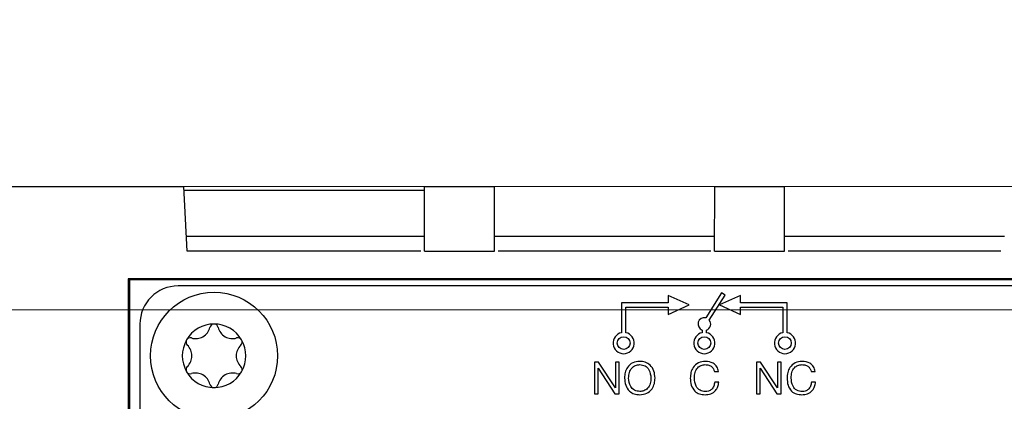
# Model space of a CAD drawing. Units: millimetres. Extents: x 17 to 584, y 10 to 410.
# Drawn here: x 83 to 106, y 344 to 353 of the extents above; entities that cross this region are included whole.
import ezdxf

# ---------------------------------------------------------------- set-up
doc = ezdxf.new("R2010")
doc.units = ezdxf.units.MM
doc.linetypes.add('SLD-Solid', pattern=[0])
doc.styles.add('SLDTEXTSTYLE1', font='GOTHIC.TTF', dxfattribs={"width": 0.913})
doc.dimstyles.new('SLDDIMSTYLE1', dxfattribs={"dimtxt": 3.5, "dimasz": 3.302, "dimexe": 0, "dimexo": 0.0625, "dimgap": 0.875, "dimtad": 1, "dimdec": 0, "dimlfac": 2, "dimrnd": 1e-09, "dimzin": 12, "dimdsep": 46, "dimtxsty": 'SLDTEXTSTYLE1', "dimsah": 1, "dimcen": 0.09, "dimadec": 0, "dimazin": 3, "dimtfac": 1, "dimtdec": 0, "dimtofl": 0, "dimtmove": 0, "dimatfit": 3, "dimfxl": 1, "dimfrac": 2, "dimtolj": 1, "dimtzin": 12, "dimarcsym": 0})
doc.dimstyles.new('SLDDIMSTYLE2', dxfattribs={"dimtxt": 3.5, "dimasz": 3.302, "dimexe": 0, "dimexo": 0.0625, "dimgap": 0.875, "dimtad": 1, "dimdec": 0, "dimlfac": 2, "dimrnd": 1e-09, "dimzin": 12, "dimdsep": 46, "dimtxsty": 'SLDTEXTSTYLE1', "dimsah": 1, "dimcen": 0.09, "dimadec": 0, "dimazin": 3, "dimtfac": 1, "dimtdec": 0, "dimtmove": 0, "dimatfit": 0, "dimfxl": 1, "dimfrac": 2, "dimtolj": 1, "dimtzin": 12, "dimarcsym": 0})
doc.dimstyles.new('SLDDIMSTYLE3', dxfattribs={"dimtxt": 3.5, "dimasz": 3.302, "dimexe": 0, "dimexo": 0.0625, "dimgap": 0.875, "dimtad": 1, "dimdec": 1, "dimlfac": 2, "dimrnd": 1e-09, "dimzin": 12, "dimdsep": 46, "dimtxsty": 'SLDTEXTSTYLE1', "dimsah": 1, "dimcen": 0.09, "dimadec": 0, "dimazin": 3, "dimtfac": 1, "dimtdec": 1, "dimtofl": 0, "dimtmove": 0, "dimatfit": 3, "dimfxl": 1, "dimfrac": 2, "dimtolj": 1, "dimtzin": 12, "dimarcsym": 0})

# ---------------------------------------------------------------- blocks, each defined once
blk = doc.blocks.new('_D')
at = {"color": 7, "linetype": 'SLD-Solid', "lineweight": 0}
for p, q in [((297.656, 349.309), (55.222, 349.309)), ((56.222, 349.309), (56.222, 327.609)), ((299.379, 327.609), (55.222, 327.609))]:
    blk.add_line(p, q, dxfattribs=at)
at = {"color": 7, "linetype": 'SLD-Solid', "lineweight": 18}
for points in [[(56.222, 349.309), (55.714, 346.007), (56.73, 346.007)], [(56.222, 327.609), (56.73, 330.911), (55.714, 330.911)]]:
    blk.add_solid(points, dxfattribs=at)
at = {"color": 7, "linetype": 'SLD-Solid', "lineweight": 18, "insert": (51.751, 335.873), "char_height": 3.5, "attachment_point": 1, "rotation": 90, "style": 'SLDTEXTSTYLE1'}
blk.add_mtext('43', dxfattribs=at)
blk = doc.blocks.new('_D_1')
at = {"color": 7, "linetype": 'SLD-Solid', "lineweight": 0}
for p, q in [((62.222, 346.397), (62.222, 352.747)), ((305.832, 346.397), (61.222, 346.397)), ((62.222, 346.397), (62.222, 330.522)), ((305.832, 330.522), (61.222, 330.522)), ((62.222, 330.522), (62.222, 324.172))]:
    blk.add_line(p, q, dxfattribs=at)
at = {"color": 7, "linetype": 'SLD-Solid', "lineweight": 18}
for points in [[(62.222, 346.397), (62.73, 349.699), (61.714, 349.699)], [(62.222, 330.522), (61.714, 327.22), (62.73, 327.22)]]:
    blk.add_solid(points, dxfattribs=at)
at = {"color": 7, "linetype": 'SLD-Solid', "lineweight": 18, "insert": (57.751, 335.873), "char_height": 3.5, "attachment_point": 1, "rotation": 90, "style": 'SLDTEXTSTYLE1'}
blk.add_mtext('32', dxfattribs=at)
blk = doc.blocks.new('_D_2')
at = {"color": 7, "linetype": 'SLD-Solid', "lineweight": 0}
for p, q in [((75.665, 334.654), (75.665, 366.328)), ((309.965, 334.654), (309.965, 366.328)), ((309.965, 365.328), (75.665, 365.328))]:
    blk.add_line(p, q, dxfattribs=at)
at = {"color": 7, "linetype": 'SLD-Solid', "lineweight": 18}
for points in [[(75.665, 365.328), (78.967, 364.82), (78.967, 365.836)], [(309.965, 365.328), (306.663, 365.836), (306.663, 364.82)]]:
    blk.add_solid(points, dxfattribs=at)
at = {"color": 7, "linetype": 'SLD-Solid', "lineweight": 18, "insert": (188.936, 369.798), "char_height": 3.5, "attachment_point": 1, "style": 'SLDTEXTSTYLE1'}
blk.add_mtext('469', dxfattribs=at)
blk = doc.blocks.new('_D_3')
at = {"color": 7, "linetype": 'SLD-Solid', "lineweight": 0}
for p, q in [((77.415, 334.654), (77.415, 360.328)), ((308.215, 334.654), (308.215, 360.328)), ((77.415, 359.328), (308.215, 359.328))]:
    blk.add_line(p, q, dxfattribs=at)
at = {"color": 7, "linetype": 'SLD-Solid', "lineweight": 18}
for points in [[(77.415, 359.328), (80.717, 358.82), (80.717, 359.836)], [(308.215, 359.328), (304.913, 359.836), (304.913, 358.82)]]:
    blk.add_solid(points, dxfattribs=at)
at = {"color": 7, "linetype": 'SLD-Solid', "lineweight": 18, "insert": (188.936, 363.798), "char_height": 3.5, "attachment_point": 1, "style": 'SLDTEXTSTYLE1'}
blk.add_mtext('462', dxfattribs=at)
blk = doc.blocks.new('_D_4')
at = {"color": 7, "linetype": 'SLD-Solid', "lineweight": 0}
for p, q in [((72.222, 350.309), (72.222, 372.328)), ((313.408, 350.309), (313.408, 372.328)), ((72.222, 371.328), (313.408, 371.328))]:
    blk.add_line(p, q, dxfattribs=at)
at = {"color": 7, "linetype": 'SLD-Solid', "lineweight": 18}
for points in [[(72.222, 371.328), (75.524, 370.82), (75.524, 371.836)], [(313.408, 371.328), (310.106, 371.836), (310.106, 370.82)]]:
    blk.add_solid(points, dxfattribs=at)
at = {"color": 7, "linetype": 'SLD-Solid', "lineweight": 18, "insert": (186.996, 375.798), "char_height": 3.5, "attachment_point": 1, "style": 'SLDTEXTSTYLE1'}
blk.add_mtext('482,4', dxfattribs=at)

msp = doc.modelspace()

# ---------------------------------------------------------------- linework, layer by layer
at = {"color": 7, "linetype": 'SLD-Solid', "lineweight": 25}
for p, q in [((72.6148, 349.3094), (86.974, 349.3094)), ((87.0542, 347.7794), (86.974, 349.3094)), ((92.6615, 347.7819), (92.6642, 349.3094)), ((92.6642, 349.3094), (94.3129, 349.3094)), ((94.3155, 347.7819), (94.3129, 349.3094)), ((99.5116, 347.7819), (99.5143, 349.3094)), ((99.5143, 349.3094), (101.163, 349.3094)), ((101.1656, 347.7819), (101.163, 349.3094)), ((92.664, 349.2094), (86.9792, 349.2094)), ((87.4154, 348.1294), (87.0358, 348.1294)), ((92.6621, 348.1294), (87.4154, 348.1294)), ((99.5122, 348.1294), (94.3149, 348.1294)), ((106.3623, 348.1294), (101.165, 348.1294)), ((87.4547, 347.7794), (87.0542, 347.7794)), ((92.6615, 347.7819), (94.3155, 347.7819)), ((99.5116, 347.7819), (101.1656, 347.7819)), ((272.8498, 347.1294), (85.6648, 347.1294)), ((85.6648, 347.1294), (85.6648, 330.4941)), ((85.6648, 347.1294), (85.691, 347.1031)), ((85.691, 347.1031), (85.691, 330.5378)), ((272.8236, 347.1031), (85.691, 347.1031)), ((271.7649, 346.9594), (86.8399, 346.9594)), ((99.6767, 346.7976), (99.3031, 346.2056)), ((99.3877, 346.1523), (99.7613, 346.7442)), ((99.7613, 346.7442), (99.6767, 346.7976)), ((97.3149, 346.5594), (97.3149, 345.8543)), ((98.4149, 346.5594), (97.3149, 346.5594)), ((98.4149, 346.7344), (98.4149, 346.5594)), ((98.9149, 346.5094), (98.4149, 346.7344)), ((98.4149, 346.2844), (98.9149, 346.5094)), ((100.1249, 346.7344), (99.6249, 346.5094)), ((99.6249, 346.5094), (100.1249, 346.2844)), ((100.1249, 346.5594), (100.1249, 346.7344)), ((101.2249, 346.5594), (100.1249, 346.5594)), ((101.2249, 345.8543), (101.2249, 346.5594)), ((97.4149, 346.4594), (98.4149, 346.4594)), ((97.4149, 345.8543), (97.4149, 346.4594)), ((98.4149, 346.4594), (98.4149, 346.2844)), ((100.1249, 346.4594), (101.1249, 346.4594)), ((100.1249, 346.2844), (100.1249, 346.4594)), ((101.1249, 346.4594), (101.1249, 345.8543)), ((85.9399, 346.0594), (85.9399, 331.6094)), ((99.2199, 345.9179), (99.2199, 345.8543)), ((99.3199, 345.8543), (99.3199, 345.9179)), ((96.771, 345.16), (96.6728, 345.16)), ((96.6728, 345.16), (96.6728, 344.41)), ((97.1683, 344.5542), (96.771, 345.16)), ((97.1704, 345.16), (97.1704, 344.5542)), ((97.257, 345.16), (97.1704, 345.16)), ((97.257, 344.41), (97.257, 345.16)), ((100.6005, 345.16), (100.5023, 345.16)), ((100.5023, 345.16), (100.5023, 344.41)), ((100.9978, 344.5542), (100.6005, 345.16)), ((100.9999, 345.16), (100.9999, 344.5542)), ((101.0865, 345.16), (100.9999, 345.16)), ((101.0865, 344.41), (101.0865, 345.16)), ((96.7594, 345.0148), (96.7615, 345.0148)), ((96.7594, 344.41), (96.7594, 345.0148)), ((96.7615, 345.0148), (97.1556, 344.41)), ((99.5068, 344.9383), (99.6036, 344.9384)), ((100.5889, 345.0148), (100.591, 345.0148)), ((100.5889, 344.41), (100.5889, 345.0148)), ((100.591, 345.0148), (100.9851, 344.41)), ((101.7923, 344.9383), (101.8891, 344.9384)), ((97.3849, 344.785), (97.385, 344.785)), ((97.4814, 344.785), (97.4814, 344.785)), ((99.6106, 344.6898), (99.5144, 344.6899)), ((101.8961, 344.6898), (101.7999, 344.6899)), ((97.1704, 344.5542), (97.1683, 344.5542)), ((100.9999, 344.5542), (100.9978, 344.5542)), ((96.6728, 344.41), (96.7594, 344.41)), ((97.1556, 344.41), (97.257, 344.41)), ((100.5023, 344.41), (100.5889, 344.41)), ((100.9851, 344.41), (101.0865, 344.41))]:
    msp.add_line(p, q, dxfattribs=at)
at = {"color": 8, "linetype": 'SLD-Solid', "lineweight": 25}
for p, q in [((92.574, 347.7794), (87.4547, 347.7794)), ((99.4241, 347.7794), (94.403, 347.7794)), ((106.2742, 347.7794), (101.2531, 347.7794))]:
    msp.add_line(p, q, dxfattribs=at)
at = {"color": 7, "linetype": 'SLD-Solid', "lineweight": 25}
for centre, radius in [((87.6899, 345.3094), 1.5), ((97.3649, 345.6094), 0.15), ((99.2699, 345.6094), 0.15), ((101.1749, 345.6094), 0.15)]:
    msp.add_circle(centre, radius, dxfattribs=at)
for centre, radius, start, end in [((86.8399, 346.0594), 0.9, 90.00013, 179.99997), ((87.6899, 345.3094), 0.75, 90, 150), ((87.6899, 345.9589), 0.1005, 90, 166.93569), ((87.6899, 345.3094), 0.75, 30, 90), ((87.6899, 345.9589), 0.1005, 13.06431, 90), ((99.2699, 346.0593), 0.15, 77.2142, 250.52615), ((99.2699, 346.0593), 0.15, 289.47216, 38.2688), ((87.2569, 346.0594), 0.344, 253.06431, 346.93569), ((88.1229, 346.0594), 0.344, 193.06431, 286.93569), ((97.3649, 345.6094), 0.25, 101.53745, 78.46358), ((99.2699, 345.6094), 0.25, 101.53726, 78.46378), ((101.1749, 345.6094), 0.25, 101.53706, 78.46398), ((87.6899, 345.3094), 0.75, 150, 210), ((87.1274, 345.6341), 0.1005, 150, 226.93569), ((87.1274, 345.6341), 0.1005, 73.06431, 150), ((88.2524, 345.6341), 0.1005, 30, 106.93569), ((88.2524, 345.6341), 0.1005, 313.06431, 30), ((87.6899, 345.3094), 0.75, 330, 30), ((86.8239, 345.3094), 0.344, 313.06431, 46.93569), ((88.5559, 345.3094), 0.344, 133.06431, 226.93569), ((87.1274, 344.9846), 0.1005, 133.06431, 210), ((87.6899, 345.3094), 0.75, 210, 270), ((87.1274, 344.9846), 0.1005, 210, 286.93569), ((87.2569, 344.5594), 0.344, 13.06431, 106.93569), ((87.6899, 345.3094), 0.75, 270, 330), ((88.1229, 344.5594), 0.344, 73.06431, 166.93569), ((88.2524, 344.9846), 0.1005, 253.06431, 330), ((88.2524, 344.9846), 0.1005, 330, 46.93569), ((87.6899, 344.6598), 0.1005, 193.06431, 270), ((87.6899, 344.6598), 0.1005, 270, 346.93569)]:
    msp.add_arc(centre, radius, start, end, dxfattribs=at)
for points, knots in [([(97.7452, 345.1793), (97.6885, 345.1736), (97.5753, 345.1623), (97.4537, 345.0506), (97.3937, 344.9175), (97.3878, 344.8292), (97.3849, 344.785)], [0, 0, 0, 0, 0.2801401, 0.5584908, 0.7790928, 1, 1, 1, 1]), ([(98.1056, 344.785), (98.1008, 344.8411), (98.0911, 344.9532), (98.0058, 345.0921), (97.8778, 345.168), (97.7895, 345.1755), (97.7452, 345.1793)], [0, 0, 0, 0, 0.2802637, 0.5597344, 0.7793889, 1, 1, 1, 1]), ([(99.2944, 345.1793), (99.2377, 345.1736), (99.1246, 345.1623), (99.0035, 345.0495), (98.9467, 344.9151), (98.9413, 344.8269), (98.9386, 344.7827)], [0, 0, 0, 0, 0.2800319, 0.5583441, 0.7789516, 1, 1, 1, 1]), ([(99.6036, 344.9384), (99.5942, 344.9781), (99.5752, 345.0573), (99.4632, 345.1612), (99.3584, 345.1724), (99.2944, 345.1793)], [0, 0, 0, 0, 0.2810542, 0.5608337, 1, 1, 1, 1]), ([(101.5799, 345.1793), (101.5232, 345.1736), (101.41, 345.1623), (101.289, 345.0495), (101.2322, 344.9151), (101.2268, 344.8269), (101.2241, 344.7827)], [0, 0, 0, 0, 0.2800319, 0.5583441, 0.7789516, 1, 1, 1, 1]), ([(101.8891, 344.9384), (101.8797, 344.9781), (101.8607, 345.0573), (101.7487, 345.1612), (101.6439, 345.1724), (101.5799, 345.1793)], [0, 0, 0, 0, 0.2810542, 0.5608337, 1, 1, 1, 1]), ([(97.4814, 344.785), (97.4849, 344.8282), (97.4919, 344.9144), (97.5484, 345.0255), (97.643, 345.0919), (97.7111, 345.099), (97.7452, 345.1025)], [0, 0, 0, 0, 0.2804272, 0.5603829, 0.77964, 1, 1, 1, 1]), ([(97.7452, 345.1025), (97.789, 345.0971), (97.8763, 345.0865), (97.9885, 344.9647), (98.0014, 344.8532), (98.0093, 344.785)], [0, 0, 0, 0, 0.2809414, 0.5601796, 1, 1, 1, 1]), ([(99.0351, 344.7903), (99.0382, 344.8328), (99.0443, 344.9178), (99.0992, 345.0277), (99.1927, 345.0927), (99.2597, 345.0992), (99.2934, 345.1025)], [0, 0, 0, 0, 0.2805594, 0.5603815, 0.7796357, 1, 1, 1, 1]), ([(99.2934, 345.1025), (99.3209, 345.1004), (99.3759, 345.0963), (99.4447, 345.0576), (99.4893, 345.0009), (99.501, 344.9592), (99.5068, 344.9383)], [0, 0, 0, 0, 0.2802313, 0.5597949, 0.7796164, 1, 1, 1, 1]), ([(101.3206, 344.7903), (101.3237, 344.8328), (101.3298, 344.9178), (101.3846, 345.0277), (101.4782, 345.0927), (101.5452, 345.0992), (101.5789, 345.1025)], [0, 0, 0, 0, 0.2805556, 0.5603839, 0.7796369, 1, 1, 1, 1]), ([(101.5789, 345.1025), (101.6064, 345.1004), (101.6614, 345.0963), (101.7302, 345.0576), (101.7748, 345.0009), (101.7864, 344.9592), (101.7923, 344.9383)], [0, 0, 0, 0, 0.2802357, 0.5598036, 0.7796129, 1, 1, 1, 1]), ([(97.385, 344.785), (97.3898, 344.7288), (97.3994, 344.6166), (97.4847, 344.4778), (97.6127, 344.4018), (97.701, 344.3942), (97.7452, 344.3904)], [0, 0, 0, 0, 0.2802515, 0.5597279, 0.7794021, 1, 1, 1, 1]), ([(97.7452, 344.4673), (97.7015, 344.4726), (97.6141, 344.4834), (97.5021, 344.6052), (97.4892, 344.7167), (97.4814, 344.785)], [0, 0, 0, 0, 0.2809282, 0.5601614, 1, 1, 1, 1]), ([(97.7452, 344.3904), (97.802, 344.3962), (97.9152, 344.4076), (98.0369, 344.5192), (98.097, 344.6523), (98.1027, 344.7407), (98.1056, 344.785)], [0, 0, 0, 0, 0.2801166, 0.5584179, 0.779061, 1, 1, 1, 1]), ([(98.0093, 344.785), (98.0058, 344.7417), (97.9989, 344.6554), (97.9422, 344.5443), (97.8475, 344.4779), (97.7794, 344.4708), (97.7452, 344.4673)], [0, 0, 0, 0, 0.28043629, 0.56043259, 0.77966175, 1, 1, 1, 1]), ([(98.9386, 344.7827), (98.9424, 344.7272), (98.9498, 344.6167), (99.0282, 344.4758), (99.1551, 344.4007), (99.2422, 344.3939), (99.2859, 344.3904)], [0, 0, 0, 0, 0.2806242, 0.5598962, 0.7794125, 1, 1, 1, 1]), ([(99.2944, 344.4673), (99.2501, 344.4723), (99.1618, 344.4823), (99.0506, 344.6081), (99.041, 344.7211), (99.0351, 344.7903)], [0, 0, 0, 0, 0.2806614, 0.5595989, 1, 1, 1, 1]), ([(99.2859, 344.3904), (99.3323, 344.3938), (99.4247, 344.4004), (99.5358, 344.4764), (99.5942, 344.5822), (99.6051, 344.6539), (99.6106, 344.6898)], [0, 0, 0, 0, 0.2803535, 0.5590066, 0.7791857, 1, 1, 1, 1]), ([(99.5144, 344.6899), (99.5094, 344.6576), (99.4994, 344.5932), (99.4459, 344.5159), (99.3712, 344.4735), (99.3201, 344.4694), (99.2944, 344.4673)], [0, 0, 0, 0, 0.2803412, 0.5597557, 0.7795428, 1, 1, 1, 1]), ([(101.2241, 344.7827), (101.2279, 344.7272), (101.2353, 344.6167), (101.3137, 344.4758), (101.4406, 344.4007), (101.5277, 344.3939), (101.5714, 344.3904)], [0, 0, 0, 0, 0.2806242, 0.5598962, 0.7794125, 1, 1, 1, 1]), ([(101.5799, 344.4673), (101.5356, 344.4723), (101.4473, 344.4823), (101.3361, 344.6081), (101.3265, 344.7211), (101.3206, 344.7903)], [0, 0, 0, 0, 0.2806614, 0.5595989, 1, 1, 1, 1]), ([(101.5714, 344.3904), (101.6177, 344.3938), (101.7102, 344.4004), (101.8213, 344.4764), (101.8797, 344.5822), (101.8906, 344.6539), (101.8961, 344.6898)], [0, 0, 0, 0, 0.2803535, 0.5590066, 0.7791857, 1, 1, 1, 1]), ([(101.7999, 344.6899), (101.7949, 344.6576), (101.7849, 344.5932), (101.7314, 344.5159), (101.6567, 344.4735), (101.6055, 344.4694), (101.5799, 344.4673)], [0, 0, 0, 0, 0.2803412, 0.5597557, 0.7795428, 1, 1, 1, 1])]:
    msp.add_open_spline(points, degree=3, knots=knots, dxfattribs=at)

# ---------------------------------------------------------------- dimensions: what is measured, and where the dimension line sits
at = {"color": 7, "linetype": 'SLD-Solid', "lineweight": 18}
for base, p1, p2, dimstyle, picture, middle in [((313.4078, 371.3275), (72.2217, 349.3094), (313.4078, 349.3094), 'SLDDIMSTYLE3', '_D_4', (192.8148, 371.3275)), ((75.6648, 365.3275), (309.9648, 333.6544), (75.6648, 333.6544), 'SLDDIMSTYLE1', '_D_2', (192.8148, 365.3275)), ((308.2148, 359.3275), (77.4148, 333.6544), (308.2148, 333.6544), 'SLDDIMSTYLE1', '_D_3', (192.8148, 359.3275))]:
    dim = msp.add_linear_dim(base=base, p1=p1, p2=p2, dimstyle=dimstyle, dxfattribs=at)
    dim.commit()
    dim.dimension.update_dxf_attribs({"geometry": picture, "text_midpoint": middle, "dimtype": 160})
for base, p1, p2, dimstyle, picture, middle in [((62.2217, 330.5219), (306.8323, 346.3969), (306.8323, 330.5219), 'SLDDIMSTYLE2', '_D_1', (62.2217, 338.4594)), ((56.2217, 327.6094), (298.6556, 349.3094), (300.3787, 327.6094), 'SLDDIMSTYLE1', '_D', (56.2217, 338.4594))]:
    dim = msp.add_linear_dim(base=base, p1=p1, p2=p2, angle=90, dimstyle=dimstyle, dxfattribs=at)
    dim.commit()
    dim.dimension.update_dxf_attribs({"geometry": picture, "text_midpoint": middle, "dimtype": 160})

doc.saveas('drawing.dxf')
